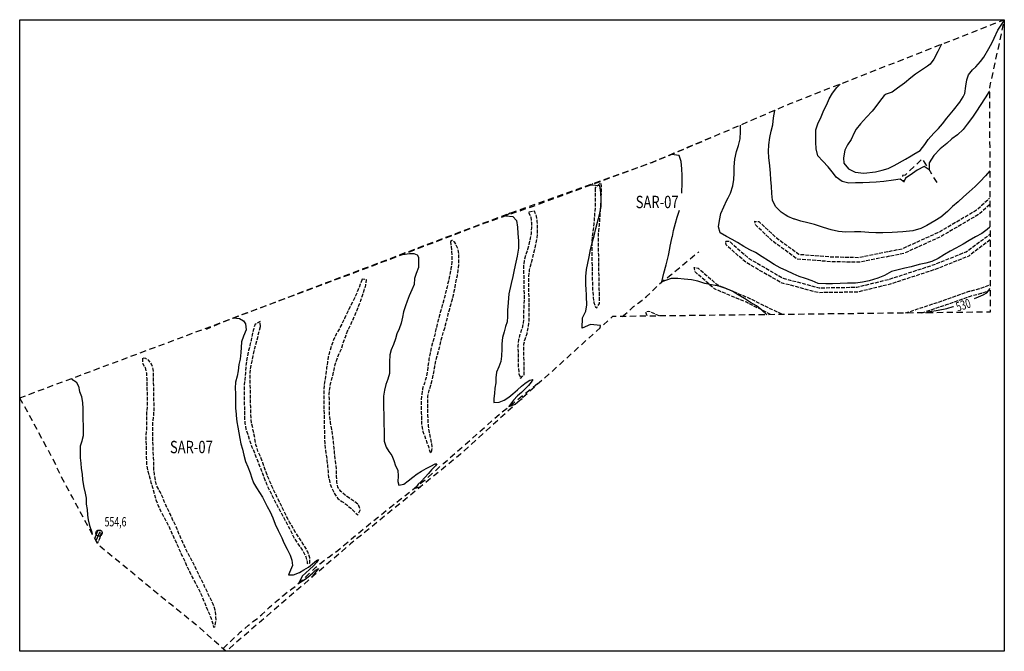
# Model space of a CAD drawing. Extents: x 409708 to 415108, y 7402859 to 7407659.
import ezdxf

# ---------------------------------------------------------------- set-up
doc = ezdxf.new("R2010")
doc.units = 0
for name, pattern in [('TRACO_00', [10, -10]), ('TRACO_02', [8, 5, -3]), ('TRACO_11', [8, 3, -1, 3, -1]), ('TRACO_22', [7.5, 7, -0.5]), ('TRACO_38', [8, 5, -3])]:
    doc.linetypes.add(name, pattern=pattern)
doc.layers.get('0').update_dxf_attribs({"color": 5, "linetype": 'CONTINUOUS'})
for name, color, linetype in [('ALAG_MANGUES', 5, 'CONTINUOUS'), ('CURVA_INTERM', 255, 'CONTINUOUS'), ('CURVA_MESTRA', 1, 'CONTINUOUS'), ('DIV_BAIRROS_TOP', 7, 'CONTINUOUS'), ('EIXO_VIAS_ROD', 255, 'CONTINUOUS'), ('MOV_TERRA', 255, 'CONTINUOUS'), ('PTO_INTE_E_NA', 255, 'CONTINUOUS'), ('VALAS_E_DRENOS', 5, 'CONTINUOUS'), ('VIA_N_PAV_S_MFIO', 1, 'CONTINUOUS')]:
    doc.layers.add(name, color=color, linetype=linetype)
doc.styles.add('LDUP', font='LDUP.SHX')

# ---------------------------------------------------------------- blocks, each defined once
blk = doc.blocks.new('COD003', base_point=(412080.51, 7405108.3))
at = {"layer": 'PTO_INTE_E_NA'}
blk.add_lwpolyline([(412080.494974, 7405105.849885), (412079.928512, 7405105.915361), (412079.424364, 7405106.081575), (412079.093405, 7405106.284171), (412078.884419, 7405106.459163), (412078.554243, 7405106.821794), (412078.313221, 7405107.201104), (412078.116859, 7405107.614631), (412078.057381, 7405107.918901), (412078.052969, 7405108.536939), (412078.092966, 7405108.954698), (412078.255574, 7405109.411093), (412078.4621, 7405109.760195), (412078.663255, 7405110.024319), (412079.029606, 7405110.332722), (412079.475759, 7405110.595776), (412079.913836, 7405110.767175), (412080.161084, 7405110.791454), (412080.515318, 7405110.800284), (412081.067142, 7405110.76548), (412081.605598, 7405110.596386), (412081.9868, 7405110.379795), (412082.41322, 7405110.007944), (412082.701165, 7405109.536682), (412082.949711, 7405108.952277), (412083.031528, 7405108.529252), (412083.024189, 7405108.262239), (412083.019327, 7405107.970277), (412082.832164, 7405107.356474), (412082.550344, 7405106.89002), (412082.18972, 7405106.49041), (412081.773312, 7405106.168309), (412081.159046, 7405105.919002), (412080.751215, 7405105.852123)], close=True, dxfattribs=at)

msp = doc.modelspace()

# ---------------------------------------------------------------- linework, layer by layer
at = {"linetype": 'CONTINUOUS', "flags": 128}
msp.add_lwpolyline([(412016.42, 7405012.8), (412016.42, 7405523.12), (412811.88, 7405523.12), (412811.88, 7405012.8)], close=True, dxfattribs=at)
at = {"layer": 'ALAG_MANGUES', "linetype": 'TRACO_00', "flags": 128}
for points in [[(412761.07, 7405503.22), (412760.65, 7405502.32), (412758.23, 7405497.41), (412755, 7405491.22), (412751.91, 7405487.08), (412749.7, 7405485.47), (412744.89, 7405482.39), (412740.22, 7405479.22), (412736.31, 7405476.16), (412731.22, 7405471.87), (412725.68, 7405467.67), (412721.32, 7405464.56), (412716.46, 7405463.08), (412714.94, 7405461.84), (412711.02, 7405457.03), (412707.41, 7405451.88), (412705.23, 7405449.17), (412700.61, 7405444.34), (412695.75, 7405439.11), (412692.32, 7405434.72), (412690.6, 7405431.67), (412688.24, 7405426.45), (412685.16, 7405422.02), (412683.08, 7405417.76), (412681.95, 7405411.42), (412682.16, 7405407.08), (412686.08, 7405402.53), (412691.3, 7405399.96), (412698.48, 7405399), (412707.79, 7405400.3), (412713.31, 7405401.54), (412718.17, 7405402.87), (412722.81, 7405405.24), (412732.02, 7405410.54), (412736.6, 7405413.06), (412738.91, 7405414.53), (412743.98, 7405417.56), (412747.55, 7405422.26), (412750.45, 7405426.24), (412755, 7405431.47), (412758.61, 7405435.16), (412761.9, 7405439.05), (412765.33, 7405443.55), (412770.8, 7405450.1), (412775.83, 7405456.59), (412778.67, 7405460.81), (412779.95, 7405463.4), (412780.79, 7405469.33), (412781.55, 7405474.6), (412782.89, 7405478.54), (412786.13, 7405482.53), (412788.96, 7405485.16), (412792.7, 7405489.21), (412795.21, 7405492.78), (412799.42, 7405499.84), (412802.04, 7405504.77), (412803.79, 7405508.22), (412806.77, 7405514.7), (412810.52, 7405520.4), (412811.44, 7405521.89)], [(412811.44, 7405521.89), (412811.69, 7405523.05)]]:
    msp.add_lwpolyline(points, dxfattribs=at)
at = {"layer": 'CURVA_INTERM', "linetype": 'CONTINUOUS'}
for points in [[(412799.87, 7405465.14), (412799.75, 7405464.97), (412796.44, 7405460.08), (412792.45, 7405453.77), (412789.48, 7405449.14), (412786.31, 7405444.4), (412781.81, 7405438.73), (412778.53, 7405434.39), (412773.94, 7405430.11), (412769.53, 7405426.89), (412765.33, 7405423.13), (412759.95, 7405418.69), (412754.95, 7405413.38), (412751.28, 7405407.53), (412751.28, 7405401.9), (412747.22, 7405404.4), (412741.6, 7405401.51), (412735.9, 7405397.53), (412732.15, 7405395.11), (412730.75, 7405392.07), (412727.78, 7405394.17), (412722.32, 7405393.55), (412714.55, 7405392.42), (412708.37, 7405391.8), (412703.08, 7405391.56), (412697.58, 7405391.37), (412691.79, 7405391.22), (412686.29, 7405391.07), (412682.02, 7405392.17), (412681.01, 7405392.43), (412676.06, 7405395.81), (412675.41, 7405396.69), (412672.85, 7405400.17), (412669.59, 7405404.14), (412665.32, 7405408.83), (412661.3, 7405413.23), (412659.95, 7405418.8), (412659.7, 7405424.2), (412659.57, 7405429.2), (412659.73, 7405434.21), (412661.36, 7405439.01), (412663.85, 7405444.73), (412666.16, 7405449.89), (412668.38, 7405454.65), (412670.51, 7405459.21), (412673.09, 7405463.64), (412676.57, 7405468.28), (412679.16, 7405471.14)], [(412800.13, 7405401.02), (412796.58, 7405396.93), (412792.25, 7405392.31), (412788.36, 7405388.26), (412783.48, 7405383.92), (412778.99, 7405379.9), (412774.49, 7405376.08), (412769.95, 7405372.06), (412766, 7405368.2), (412760.73, 7405363.61), (412755.66, 7405360.62), (412749.36, 7405356.85), (412744.32, 7405354.47), (412738.02, 7405352.6), (412730, 7405351.59), (412721.36, 7405351.16), (412713.62, 7405350.96), (412708.17, 7405350.81), (412702.46, 7405351.16), (412695.84, 7405351.84), (412690.75, 7405351.7), (412683.75, 7405351.52), (412678.04, 7405351.97), (412671.9, 7405353.36), (412665.76, 7405355.1), (412658.64, 7405357.51), (412653.15, 7405359.12), (412647.62, 7405360.43), (412642.58, 7405361.84), (412642.07, 7405362.05), (412637.07, 7405364.1), (412634.85, 7405365.49), (412631.63, 7405367.51), (412627.1, 7405372.1), (412624.71, 7405377.29), (412624.12, 7405382.68), (412623.71, 7405388.72), (412623.27, 7405393.76), (412622.98, 7405399.06), (412622.42, 7405405.15), (412621.64, 7405411.69), (412621.41, 7405416.68), (412621.52, 7405421.89), (412622.45, 7405427.92), (412623.62, 7405432.96), (412624.98, 7405438.1), (412625.33, 7405443.71), (412626.52, 7405449.7), (412626.71, 7405450.12)], [(412551.38, 7405382.92), (412551.68, 7405391.53), (412551.53, 7405397.33), (412551.38, 7405402.73), (412550.77, 7405408.62), (412549.15, 7405413.38), (412542.96, 7405414.24), (412543.16, 7405414.42)], [(412485.4, 7405274.2), (412485.6, 7405276.07), (412477.53, 7405276.77), (412470.86, 7405273.96), (412471.07, 7405282.26), (412473.87, 7405287.69), (412474.59, 7405292.66), (412474.56, 7405293.87), (412474.44, 7405298.31), (412474.22, 7405301.87), (412474.08, 7405304.16), (412473.77, 7405310.35), (412473.73, 7405315.51), (412474.47, 7405321.18), (412475.43, 7405326.41), (412476.5, 7405331.39), (412477.64, 7405337.33), (412478.94, 7405342.87), (412480.54, 7405348.57), (412481.78, 7405354.4), (412483.14, 7405359.59), (412484.78, 7405365.54), (412486.1, 7405372.28), (412486.21, 7405377.69), (412486.05, 7405383.54), (412484.99, 7405388.77), (412478.15, 7405389.48), (412479.33, 7405390.64)], [(412412.72, 7405366.88), (412409.2, 7405364.63), (412414.72, 7405364.19), (412417.74, 7405360.81), (412418.46, 7405355.49), (412418.94, 7405350.45), (412419.35, 7405344.4), (412419.46, 7405338.65), (412418.33, 7405332.06), (412417.12, 7405327.13), (412415.78, 7405321.09), (412414.83, 7405315.51), (412413.48, 7405310.02), (412411.58, 7405301.5), (412410.73, 7405291.17), (412410.55, 7405288.7), (412410.64, 7405283.38), (412410.12, 7405279.09), (412408.96, 7405275.11), (412407.75, 7405270.92), (412406.48, 7405266.22), (412405.81, 7405261.28), (412405.83, 7405259.28), (412405.86, 7405256.48), (412405.71, 7405252), (412405.63, 7405251.27), (412405.16, 7405247.07), (412403.48, 7405242.63), (412401.56, 7405238.32), (412401.08, 7405233.75), (412401.04, 7405229.62), (412400.24, 7405225.37), (412399.88, 7405221.2), (412399.35, 7405217.19), (412399.53, 7405213.79), (412403.69, 7405214.11), (412407.7, 7405215.62), (412411.49, 7405218.13), (412414.84, 7405220.91), (412418.47, 7405224.02), (412421.93, 7405226.93), (412424.42, 7405229.13), (412426.45, 7405230.57), (412428.62, 7405231.75), (412430.85, 7405232.41), (412429.67, 7405230.18), (412427.57, 7405227.61), (412425.07, 7405225.05), (412421.72, 7405221.97), (412418.48, 7405219.34), (412415.45, 7405215.72), (412411.55, 7405210.68), (412416.96, 7405212.41)], [(412620.07, 7405284.75), (412616.1, 7405288.43), (412611.81, 7405291.82), (412606.94, 7405294.55), (412601.85, 7405297.72), (412596.97, 7405300.84), (412592.5, 7405303.38), (412587.59, 7405305.75), (412581.13, 7405307.88), (412575.2, 7405308.82), (412570.07, 7405309.94), (412564.17, 7405311.84), (412559.09, 7405313.05), (412553.28, 7405313.55), (412548.21, 7405313.92), (412542.84, 7405313.92), (412535.08, 7405311.33), (412536.9, 7405318.42), (412538.72, 7405325.04), (412540.45, 7405332.61), (412541.69, 7405338.36), (412542.02, 7405340.1), (412542.5, 7405342.64), (412543.66, 7405347.68), (412543.71, 7405347.95), (412544.62, 7405352.91), (412546.16, 7405358.75), (412547.61, 7405363.44), (412549.4, 7405369.2)], [(412327.45, 7405334.67), (412326.04, 7405333.47), (412331.28, 7405334.18), (412334.75, 7405334.18), (412337.59, 7405333.03), (412338.63, 7405331.36), (412338.71, 7405327.04), (412338.51, 7405322.83), (412336.64, 7405318.08), (412335.51, 7405313.94), (412335, 7405309.28), (412333.28, 7405304.89), (412331.05, 7405300.05), (412329.37, 7405295.82), (412328.04, 7405291.95), (412326.61, 7405287), (412325.65, 7405282.82), (412324.7, 7405278), (412322.9, 7405273.45), (412321.18, 7405269.3), (412319.97, 7405265.27), (412318.5, 7405260.72), (412316.66, 7405256.37), (412315.53, 7405252.31), (412315.2, 7405246.54), (412315.25, 7405241.62), (412315.21, 7405237.37), (412313.94, 7405232.59), (412312.34, 7405228.24), (412311.02, 7405223.77), (412310.31, 7405219.04), (412310.34, 7405216.64), (412310.36, 7405214.36), (412310.45, 7405209.48), (412310.47, 7405208.64), (412310.53, 7405205), (412310.62, 7405200.48), (412310.7, 7405195.92), (412310.79, 7405191.2), (412310.87, 7405186.64), (412310.99, 7405182.48), (412312.44, 7405177.66), (412314.62, 7405174.26), (412316.97, 7405170.9), (412318.76, 7405166.97), (412320.08, 7405162.68), (412321.95, 7405159.03), (412322.12, 7405154.19), (412322.04, 7405149.91), (412322.69, 7405146.92), (412326.67, 7405147.91), (412330.3, 7405150.54), (412333.93, 7405153.57), (412337.64, 7405156.2), (412341, 7405158.38), (412344.92, 7405160.53), (412348.48, 7405162.44), (412352.09, 7405164.34), (412353.29, 7405164.35), (412352.4, 7405162.58), (412349.24, 7405159.42), (412346.81, 7405156.41), (412343.65, 7405153.32), (412340.71, 7405149.94), (412338.39, 7405147.91), (412336.26, 7405144.53), (412340.59, 7405146.09), (412340.84, 7405146.22)], [(412787.78, 7405297.88), (412790.96, 7405299.15), (412794.9, 7405300.9), (412797.75, 7405302.43), (412800.51, 7405305.87)], [(412748.49, 7405286.27), (412751.67, 7405287.4), (412758.57, 7405288.42), (412765.57, 7405289.74), (412770.65, 7405291.36), (412770.79, 7405291.41)], [(412058.57, 7405233.33), (412058.64, 7405232.75), (412062.12, 7405230.65), (412063.91, 7405226.93), (412064.87, 7405222.62), (412066.39, 7405218.61), (412067.24, 7405213.62), (412067.33, 7405208.86), (412067.41, 7405204.18), (412067.5, 7405199.7), (412067.58, 7405195.42), (412067.66, 7405191.14), (412067.57, 7405186.86), (412066.91, 7405183.86), (412066.65, 7405182.68), (412065.33, 7405178.45), (412065.24, 7405175.97), (412065.15, 7405173.21), (412065.27, 7405169.01), (412065.82, 7405164.74), (412066.19, 7405160.38), (412066.87, 7405155.91), (412067.19, 7405151.28), (412068.15, 7405145.25), (412069.23, 7405140.55), (412070.07, 7405136.56), (412070.2, 7405131.8), (412070.8, 7405127.49), (412071.24, 7405122.9), (412071.64, 7405118.91), (412072.76, 7405114.57), (412074.75, 7405109.18), (412075.08, 7405107.54)]]:
    msp.add_lwpolyline(points, dxfattribs=at)
at = {"layer": 'CURVA_MESTRA', "linetype": 'CONTINUOUS'}
for points in [[(412800.31, 7405355.52), (412797.94, 7405353.68), (412793.83, 7405350.47), (412788.56, 7405347.58), (412783.48, 7405344.84), (412778.51, 7405341.76), (412772.75, 7405338.55), (412768.12, 7405336.08), (412763.59, 7405333.46), (412758.37, 7405330.22), (412753.24, 7405327.88), (412748.37, 7405326.5), (412743.01, 7405325.21), (412736.6, 7405323.54), (412731.63, 7405322.41), (412726.17, 7405320.91), (412720.71, 7405319.67), (412714.99, 7405316.56), (412709.8, 7405314.32), (412702.66, 7405312.03), (412697.24, 7405310.99), (412691.76, 7405310.35), (412685.17, 7405310.12), (412679.27, 7405309.97), (412673.12, 7405309.8), (412667.68, 7405309.66), (412661.57, 7405310.05), (412656.52, 7405312.02), (412651.36, 7405314.13), (412646.02, 7405315.7), (412641.36, 7405317.67), (412636.3, 7405320.19), (412630.73, 7405322.75), (412626.06, 7405325.43), (412621.38, 7405328.31), (412616.24, 7405331.62), (412610.9, 7405335.04), (412606.34, 7405337.22), (412601.37, 7405339.89), (412596.28, 7405343.06), (412591.97, 7405345.6), (412587.4, 7405348.03), (412582.42, 7405350.95), (412581.09, 7405355.87), (412581.7, 7405360.99), (412582.75, 7405366.52), (412585.18, 7405371.97), (412585.21, 7405372.04), (412587.76, 7405377.36), (412588.68, 7405379.17), (412590.66, 7405383.05), (412592.65, 7405388.85), (412593.42, 7405394.03), (412593.73, 7405399.04), (412593.64, 7405404.24), (412594.13, 7405410.41), (412595.51, 7405416.5), (412597.03, 7405421.55), (412598.38, 7405426.99), (412598.81, 7405432.69), (412598.62, 7405438.02)], [(412189.27, 7405282.21), (412194.11, 7405281.78), (412197.31, 7405279.73), (412198.86, 7405277.34), (412199.47, 7405272.51), (412197.13, 7405267.54), (412195.61, 7405262.83), (412195.26, 7405258.26), (412195.13, 7405254.14), (412194.47, 7405248.85), (412193.47, 7405244.59), (412193.05, 7405239.46), (412192.17, 7405235.08), (412190.66, 7405230.13), (412190.59, 7405225.33), (412190.67, 7405221.13), (412190.74, 7405217.09), (412190.75, 7405216.33), (412190.83, 7405212.05), (412190.9, 7405208.33), (412190.91, 7405207.85), (412191.2, 7405203.33), (412191.93, 7405198.1), (412192.53, 7405193.79), (412193.42, 7405189.32), (412194.34, 7405184.86), (412195.18, 7405180.35), (412196.3, 7405176.05), (412197.51, 7405171.35), (412198.93, 7405166.06), (412200.85, 7405161.81), (412202.74, 7405157), (412203.85, 7405152.82), (412205.37, 7405148.97), (412207.76, 7405144.77), (412210.03, 7405141.09), (412212.46, 7405137.21), (412214.57, 7405133.49), (412216.44, 7405129.92), (412218.68, 7405125.56), (412220.81, 7405120.68), (412222.91, 7405115.56), (412225.36, 7405110.36), (412228.07, 7405104.37), (412229.79, 7405100.36), (412232.4, 7405095.24), (412234.85, 7405090.53), (412236.33, 7405086.43), (412236.93, 7405082.08), (412235.16, 7405078.49), (412233.59, 7405074.7), (412233.55, 7405074.58), (412237.59, 7405074.53), (412242.35, 7405076.42), (412245.99, 7405078.65), (412249.67, 7405080.79), (412253.06, 7405083.46), (412256.18, 7405086.08), (412257.84, 7405087.06), (412256.44, 7405084.78), (412253.79, 7405081.99), (412250.48, 7405078.9), (412247.47, 7405076.11), (412244.67, 7405073.46), (412241.88, 7405067.94), (412247.1, 7405070.96), (412249.6, 7405072.94), (412252.98, 7405076.03), (412255.48, 7405078.39), (412257.69, 7405079.71), (412255.74, 7405076.98), (412253.05, 7405073.57), (412252.38, 7405072.72), (412252.51, 7405072.66)]]:
    msp.add_lwpolyline(points, dxfattribs=at)
at = {"layer": 'DIV_BAIRROS_TOP', "linetype": 'TRACO_02', "flags": 128}
msp.add_lwpolyline([(412016.42, 7405217.57), (412185.67, 7405280.84), (412405.83, 7405364.42), (412527.45, 7405407.8), (412574.46, 7405427.61), (412638.75, 7405455.31), (412811.88, 7405523.12), (412799.86, 7405468.43), (412800.59, 7405286.89), (412495.44, 7405283.28), (412372.51, 7405172.09), (412283.66, 7405099.51), (412183.06, 7405012.8), (412160.36, 7405033.03), (412138.15, 7405050.92), (412128.65, 7405058.71), (412113.47, 7405071.17), (412079.82, 7405098.79), (412067.82, 7405120.91), (412059.05, 7405137.44), (412050.53, 7405152.92), (412042.91, 7405169.05), (412026.64, 7405199.11)], close=True, dxfattribs=at)
at = {"layer": 'EIXO_VIAS_ROD', "linetype": 'CONTINUOUS', "flags": 128}
msp.add_lwpolyline([(412081.05, 7405109.31), (412077.97, 7405102.19)], dxfattribs=at)
at = {"layer": 'MOV_TERRA', "linetype": 'TRACO_11', "flags": 128}
for points in [[(412481.25, 7405387.17), (412481.33, 7405382.61), (412481.42, 7405377.97), (412481.35, 7405372.92), (412481, 7405368.27), (412480.62, 7405363.1), (412480.27, 7405358.26), (412479.71, 7405353.68), (412479.05, 7405348.35), (412478.6, 7405342.62), (412478.56, 7405337.82), (412478.65, 7405333.26), (412478.74, 7405328.34), (412478.86, 7405322.05), (412478.95, 7405316.93), (412479.04, 7405311.97), (412479.13, 7405307.49), (412479.36, 7405303.38), (412479.73, 7405298.9), (412480.29, 7405294.59), (412481.64, 7405290.81), (412482.8, 7405290.43), (412484.86, 7405293.87), (412484.8, 7405299.35), (412484.7, 7405304.75), (412484.61, 7405309.35), (412484.48, 7405316.55), (412484.37, 7405322.2), (412484.28, 7405327.52), (412484.17, 7405333.2), (412484.04, 7405338.04), (412483.95, 7405342.72), (412483.94, 7405348), (412484.29, 7405352.49), (412484.73, 7405356.78), (412485.09, 7405360.99), (412485.41, 7405365.71), (412485.78, 7405371.36), (412486.06, 7405375.61), (412486.3, 7405380.38), (412486.41, 7405384.98), (412486.34, 7405388.98), (412485.66, 7405391.05)], [(412427.37, 7405367.45), (412429.24, 7405363.89), (412429.85, 7405359.18), (412429.92, 7405355.1), (412429.57, 7405350.45), (412428.76, 7405346.31), (412427.82, 7405341.45), (412426.73, 7405337.39), (412425.4, 7405333.44), (412424.09, 7405328.54), (412423.53, 7405324.45), (412423.54, 7405319.56), (412423.63, 7405314.64), (412423.71, 7405310.36), (412423.8, 7405305.84), (412423.87, 7405301.64), (412423.97, 7405296.64), (412423.73, 7405292), (412423.47, 7405286.83), (412423.4, 7405281.98), (412423.23, 7405277.94), (412422.27, 7405273.88), (412420.6, 7405269.13), (412419.4, 7405264.54), (412418.97, 7405259.65), (412419.02, 7405254.65), (412419.1, 7405250.65), (412419.19, 7405245.73), (412419.27, 7405241.21), (412419.75, 7405237.1), (412421.02, 7405233.28), (412424.08, 7405236.5), (412424, 7405240.78), (412423.91, 7405245.7), (412423.82, 7405250.5), (412423.71, 7405256.42), (412423.67, 7405260.9), (412424.67, 7405265.04), (412426.27, 7405269.47), (412427.34, 7405274.25), (412427.9, 7405278.75), (412428.1, 7405284.95), (412428.09, 7405289.83), (412428, 7405294.55), (412427.93, 7405298.79), (412427.83, 7405304), (412427.75, 7405308.4), (412427.77, 7405315.72), (412428.39, 7405320.97), (412429.24, 7405324.91), (412430.74, 7405330.46), (412431.75, 7405334.36), (412432.87, 7405338.7), (412433.79, 7405342.76), (412434.48, 7405346.86), (412434.72, 7405351.14), (412434.67, 7405355.7), (412434.59, 7405359.94), (412434.03, 7405364.37), (412432.32, 7405368.35)], [(412364.37, 7405343.97), (412364.96, 7405339.82), (412365.4, 7405335.71), (412365.47, 7405331.71), (412365.56, 7405327.11), (412364.85, 7405321.97), (412363.64, 7405316.19), (412362.72, 7405311.97), (412361.65, 7405307.15), (412360.42, 7405302.16), (412359.15, 7405297.22), (412357.69, 7405292.07), (412356.11, 7405286.56), (412354.65, 7405281.29), (412353.69, 7405277.11), (412352.72, 7405272.85), (412351.72, 7405268.55), (412350.6, 7405264.33), (412349.1, 7405258.86), (412347.92, 7405253.71), (412347.05, 7405248.82), (412346.27, 7405243.28), (412345.75, 7405239.27), (412344.84, 7405234.09), (412343.37, 7405229.5), (412341.86, 7405224.75), (412341.22, 7405220.34), (412340.83, 7405215.25), (412340.81, 7405209.93), (412340.9, 7405204.97), (412340.99, 7405200.16), (412341.21, 7405195.01), (412342.21, 7405190.38), (412343.69, 7405186.29), (412345.12, 7405182.43), (412346.56, 7405178.3), (412347.83, 7405174.32), (412349.01, 7405173.1), (412349.77, 7405177.4), (412349.22, 7405181.43), (412348.35, 7405185.33), (412347.47, 7405189.72), (412346.73, 7405194.63), (412346.38, 7405198.62), (412346.25, 7405203.26), (412346.14, 7405209.58), (412346.06, 7405213.66), (412346.17, 7405218.79), (412347.2, 7405223.61), (412348.56, 7405227.88), (412349.75, 7405232.46), (412350.97, 7405238.08), (412351.72, 7405242.74), (412352.55, 7405247.52), (412353.83, 7405252.1), (412355.11, 7405256.33), (412356.15, 7405260.55), (412357, 7405264.53), (412358.66, 7405270.12), (412360.09, 7405274.79), (412361.28, 7405279.33), (412362.69, 7405285.48), (412363.89, 7405289.58), (412364.98, 7405293.44), (412366.03, 7405297.34), (412367.25, 7405302.57), (412368.13, 7405306.91), (412369.12, 7405312.09), (412370, 7405316.47), (412370.71, 7405320.88), (412371.07, 7405325.21), (412371.2, 7405329.21), (412371.16, 7405333.41), (412370.76, 7405337.57), (412368.89, 7405341.38), (412368.1, 7405343), (412365.78, 7405344.75)], [(412292.97, 7405313.42), (412291.6, 7405309.55), (412289.85, 7405305.04), (412288.28, 7405301.17), (412286.31, 7405297.01), (412284.19, 7405292.89), (412282.22, 7405289.01), (412280.53, 7405285.26), (412278.76, 7405281.58), (412276.83, 7405277.55), (412274.71, 7405273.39), (412272.46, 7405269.5), (412270.34, 7405265.14), (412268.13, 7405259.26), (412266.78, 7405254.67), (412265.65, 7405250.73), (412264.97, 7405246.48), (412264.38, 7405241.66), (412263.72, 7405236.41), (412263.04, 7405232.04), (412262.44, 7405227.86), (412262.07, 7405223.65), (412262.03, 7405219.53), (412262.12, 7405214.81), (412262.21, 7405209.97), (412262.3, 7405204.85), (412262.38, 7405200.41), (412262.47, 7405195.93), (412262.56, 7405191.17), (412262.67, 7405185.25), (412262.82, 7405181.01), (412263.22, 7405176.89), (412264.08, 7405171.27), (412264.6, 7405167.28), (412265.22, 7405161.96), (412265.53, 7405157.97), (412265.89, 7405153.53), (412266.89, 7405149.31), (412268.33, 7405145.05), (412270.58, 7405140.45), (412273.37, 7405136.34), (412276.7, 7405133.96), (412280.75, 7405131.07), (412284.04, 7405128.37), (412286.85, 7405125.5), (412289.66, 7405122.99), (412291.66, 7405127.39), (412290.23, 7405131.21), (412287.06, 7405133.67), (412283.22, 7405136.24), (412279.28, 7405138.97), (412275.95, 7405141.99), (412273.4, 7405145.43), (412272.56, 7405149.81), (412272.48, 7405154.09), (412272.4, 7405158.69), (412271.95, 7405163.53), (412271.35, 7405167.56), (412270.82, 7405172.79), (412270.42, 7405176.99), (412270.01, 7405181.58), (412269.35, 7405186.97), (412268.62, 7405192.04), (412267.52, 7405197.66), (412266.86, 7405202.65), (412266.79, 7405206.81), (412266.69, 7405211.97), (412266.6, 7405216.69), (412266.52, 7405220.93), (412266.88, 7405225.22), (412267.88, 7405229.92), (412268.96, 7405234.02), (412270.41, 7405240.21), (412271.37, 7405244.51), (412272.88, 7405249.18), (412274.56, 7405253.34), (412276.56, 7405257.57), (412277.76, 7405261.92), (412279.52, 7405266.67), (412281.35, 7405271.43), (412283.43, 7405275.91), (412285.31, 7405279.98), (412287.04, 7405283.9), (412288.76, 7405287.93), (412290.49, 7405292.08), (412292.09, 7405296.19), (412293.29, 7405300.34), (412294.73, 7405304.61), (412296.1, 7405308.51), (412296.58, 7405312.96)], [(412210.92, 7405275.1), (412210.76, 7405279.22), (412206.76, 7405277.03), (412205.2, 7405272.92), (412204.16, 7405268.34), (412203.48, 7405264.04), (412202.4, 7405260.06), (412201.32, 7405255.72), (412200.29, 7405250.7), (412199.57, 7405246.56), (412199.05, 7405242.19), (412198.85, 7405237.59), (412198.35, 7405232.5), (412197.79, 7405227.92), (412197.68, 7405223.24), (412197.75, 7405219.12), (412197.84, 7405214.32), (412197.93, 7405209.68), (412198.02, 7405204.92), (412198.09, 7405200.88), (412198.37, 7405196.76), (412199.25, 7405192.41), (412200.87, 7405187.2), (412202.35, 7405182.47), (412204.04, 7405177.86), (412206.09, 7405173.13), (412207.73, 7405168.92), (412209.32, 7405164.75), (412211.55, 7405159.06), (412213.44, 7405154.14), (412215.58, 7405148.77), (412217.25, 7405144.88), (412219.79, 7405139.69), (412222.07, 7405135.17), (412224.03, 7405131.24), (412227.26, 7405125.26), (412229.82, 7405120.62), (412232.44, 7405115.59), (412234.3, 7405112.02), (412236.79, 7405107.1), (412238.62, 7405103.53), (412240.84, 7405100.13), (412243.43, 7405096.46), (412245.66, 7405092.94), (412247.65, 7405089.17), (412248.68, 7405085.15), (412248.71, 7405083.83), (412250.74, 7405084.07), (412250.86, 7405088.43), (412249.13, 7405093.08), (412247.14, 7405097.05), (412244.67, 7405100.84), (412242, 7405104.68), (412239.32, 7405108.87), (412237.01, 7405112.87), (412234.41, 7405117.22), (412232.42, 7405121.03), (412230.38, 7405125.11), (412228.34, 7405129.28), (412226.3, 7405133.44), (412223.81, 7405138.4), (412222.1, 7405142.17), (412220.19, 7405146.14), (412218.48, 7405150.07), (412216.22, 7405155.47), (412214.53, 7405160.36), (412212.92, 7405165.17), (412211.07, 7405169.82), (412208.94, 7405174.46), (412207.25, 7405179.75), (412206.35, 7405184.98), (412205.15, 7405191.32), (412203.85, 7405196.5), (412203.34, 7405200.65), (412203.13, 7405205.61), (412203.04, 7405210.29), (412202.96, 7405214.65), (412202.88, 7405218.73), (412202.79, 7405223.57), (412202.71, 7405227.93), (412202.63, 7405232.21), (412202.57, 7405237.89), (412203.13, 7405242.15), (412204.24, 7405247.17), (412204.96, 7405251.46), (412205.92, 7405255.56)], [(412115.62, 7405249.71), (412115.62, 7405245.59), (412117.73, 7405242.07), (412118.77, 7405237.72), (412119.01, 7405233.25), (412119.17, 7405228.89), (412119.26, 7405224.25), (412119.34, 7405219.85), (412119.38, 7405215.69), (412119.35, 7405210.36), (412118.99, 7405206.11), (412118.88, 7405201.55), (412118.93, 7405196.75), (412118.78, 7405191.82), (412118.42, 7405187.42), (412118.43, 7405182.57), (412118.51, 7405178.45), (412118.59, 7405173.73), (412118.68, 7405169.21), (412118.95, 7405162.9), (412119.88, 7405158.43), (412121.41, 7405153.42), (412122.49, 7405149.11), (412123.65, 7405145.05), (412125.23, 7405139.48), (412126.51, 7405135.3), (412128.57, 7405129.9), (412130.52, 7405125.77), (412132.81, 7405121.37), (412134.83, 7405117.69), (412136.7, 7405114.12), (412138.37, 7405110.35), (412140.16, 7405106.54), (412141.91, 7405102.57), (412143.62, 7405098.92), (412145.75, 7405093.99), (412147.51, 7405090.1), (412149.54, 7405086.06), (412151.29, 7405082.09), (412153.67, 7405077.17), (412155.83, 7405072.73), (412158.07, 7405068.41), (412160.18, 7405064.64), (412162.01, 7405061), (412164.1, 7405056.19), (412165.98, 7405051.63), (412167.62, 7405047.45), (412169.49, 7405043.41), (412171.13, 7405039.27), (412172.33, 7405035.05), (412172.98, 7405032.26), (412174.17, 7405032.69), (412175.05, 7405037.22), (412174.96, 7405041.94), (412174.44, 7405046.14), (412172.79, 7405050.83), (412170.88, 7405054.88), (412168.06, 7405060.51), (412165.85, 7405065.23), (412164.1, 7405068.88), (412161.4, 7405074.31), (412158.86, 7405079.55), (412156.99, 7405083.27), (412154.34, 7405088.39), (412152.27, 7405092.23), (412150.02, 7405096.63), (412148.19, 7405100.6), (412146.23, 7405105.05), (412144.51, 7405109.34), (412142.84, 7405113.31), (412140.26, 7405118.58), (412138.13, 7405123.35), (412136.05, 7405127.67), (412133.26, 7405133.74), (412131.74, 7405137.72), (412129.66, 7405141.96), (412127.3, 7405146.2), (412126.06, 7405150.78), (412125.21, 7405155.53), (412124.85, 7405159.84), (412124.73, 7405164.12), (412124.64, 7405169.32), (412124.28, 7405173.64), (412124.14, 7405178.64), (412124.05, 7405183.84), (412123.97, 7405187.88), (412123.97, 7405194.32), (412124.06, 7405198.32), (412124.68, 7405203.34), (412125.04, 7405207.71), (412124.96, 7405212.35), (412124.87, 7405217.07), (412124.78, 7405221.91), (412124.69, 7405226.75), (412124.59, 7405232.23), (412124.51, 7405236.67), (412124.31, 7405240.67), (412122.96, 7405244.72), (412120.57, 7405248.16), (412118.23, 7405249.28)]]:
    msp.add_lwpolyline(points, close=True, dxfattribs=at)
for points in [[(412799.95, 7405373.65), (412791.86, 7405366.19), (412760.82, 7405347.94), (412730.73, 7405334.26), (412694.43, 7405327.08), (412671.34, 7405327.58), (412644.46, 7405329.74), (412624.73, 7405344.25), (412611.01, 7405357.04), (412610.32, 7405360.22), (412613.6, 7405359.97), (412627.29, 7405347.33), (412645.92, 7405333.64), (412671.54, 7405331.58), (412694.09, 7405331.08), (412729.49, 7405338.1), (412758.98, 7405351.5), (412789.46, 7405369.41), (412799.95, 7405379.05)], [(412800.36, 7405345.16), (412783.11, 7405332.14), (412755.89, 7405321.25), (412719.78, 7405309.49), (412693.26, 7405303.02), (412661.72, 7405302.51), (412631.58, 7405310.57), (412603.2, 7405326.98), (412587.18, 7405341.1), (412586.79, 7405344.27), (412589.7, 7405344.07), (412605.54, 7405330.24), (412633.12, 7405314.29), (412662.22, 7405306.51), (412692.74, 7405307.02), (412718.68, 7405313.35), (412754.53, 7405325.01), (412781.13, 7405335.66), (412800.25, 7405349.8)], [(412623.05, 7405284.98), (412603.55, 7405294.76), (412577.66, 7405305.6), (412562.05, 7405319.48), (412561.39, 7405322.87), (412564.51, 7405322.49), (412579.82, 7405309.04), (412605.21, 7405298.4), (412624.44, 7405288.89), (412633.23, 7405284.98)], [(412732.18, 7405286.23), (412743.73, 7405290.01), (412763.87, 7405296.69), (412783.41, 7405303.69), (412792.08, 7405305.86), (412800.5, 7405309.04)], [(412745.22, 7405286.24), (412765.17, 7405292.91), (412784.57, 7405299.85), (412793.28, 7405302.04), (412800.52, 7405304.72)], [(412533.13, 7405283.73), (412524.76, 7405287.47), (412522, 7405286.85), (412523.1, 7405283.83), (412523.55, 7405283.61)]]:
    msp.add_lwpolyline(points, dxfattribs=at)
at = {"layer": 'VALAS_E_DRENOS', "linetype": 'TRACO_38', "flags": 128}
for points in [[(412574.46, 7405427.61), (412527.45, 7405407.8), (412431.25, 7405372.29), (412391.28, 7405358.37), (412310.86, 7405327.63), (412254.77, 7405306.63), (412185.67, 7405280.84), (412166.98, 7405272.79)], [(412757.58, 7405391.45), (412745.86, 7405410.79), (412731.71, 7405397.62), (412729.52, 7405397.31), (412730.77, 7405391.84)], [(412503.22, 7405283.37), (412505.78, 7405285.49), (412509.2, 7405288.39), (412512.39, 7405291.33), (412515.98, 7405293.96), (412519.29, 7405296.42), (412522.76, 7405299.37), (412526.1, 7405302.35), (412529.05, 7405305.28), (412531.83, 7405308.34), (412534.86, 7405310.99), (412538.21, 7405313.65), (412541.45, 7405316.11), (412544.72, 7405318.82), (412564.73, 7405335.27), (412565.01, 7405335.43)], [(412180.64, 7405014.96), (412181.29, 7405015.65), (412185.02, 7405019.32), (412188.13, 7405022.18), (412191.35, 7405025.04), (412194.66, 7405028.14), (412197.69, 7405030.79), (412201.27, 7405033.86), (412204.82, 7405036.77), (412208.53, 7405039.44), (412211.91, 7405042.5), (412214.94, 7405045.12), (412218.24, 7405048.5), (412221.74, 7405051.56), (412225.25, 7405054.31), (412228.95, 7405057.54), (412232.89, 7405060.85), (412236.25, 7405063.31), (412239.56, 7405065.77), (412242.67, 7405068.59), (412246.13, 7405071.58), (412249.24, 7405074.64), (412252.58, 7405077.82), (412255.76, 7405080.72), (412259.03, 7405083.46), (412262.86, 7405086.49), (412266.13, 7405088.95), (412269.49, 7405091.33), (412273.35, 7405094.32), (412284.6, 7405103.67), (412313.27, 7405127.2), (412323.11, 7405134.9), (412346.22, 7405153.3), (412359.05, 7405164.85), (412385.58, 7405187.96), (412401.84, 7405202.51), (412436.07, 7405230.32)], [(412418.59, 7405213.77), (412421.22, 7405216.24), (412424.76, 7405219.42), (412425.3, 7405219.84)]]:
    msp.add_lwpolyline(points, dxfattribs=at)
at = {"layer": 'VIA_N_PAV_S_MFIO', "linetype": 'TRACO_22', "flags": 128}
for points in [[(412077.03, 7405103.94), (412079.53, 7405110.15)], [(412082.28, 7405108.6), (412080.77, 7405103.57), (412079.23, 7405100.3), (412079.08, 7405100.15)]]:
    msp.add_lwpolyline(points, dxfattribs=at)

# ---------------------------------------------------------------- block references
at = {"layer": 'PTO_INTE_E_NA'}
msp.add_blockref('COD003', (412080.51, 7405108.3, 554.6), dxfattribs=at)

# ---------------------------------------------------------------- texts
at = {"layer": 'CURVA_INTERM', "style": 'LDUP', "width": 0.69}
msp.add_text('530', height=7.5, rotation=18, dxfattribs=at).set_placement((412774.32, 7405287.23))
at = {"layer": 'DIV_BAIRROS_TOP', "style": 'LDUP', "width": 0.77}
for p in [(412514.08, 7405370.84), (412137.81, 7405172.86)]:
    msp.add_text('SAR-07', height=10, dxfattribs=at).set_placement(p)
at = {"layer": 'PTO_INTE_E_NA', "style": 'LDUP', "width": 0.69}
msp.add_text('554,6', height=7.5, dxfattribs=at).set_placement((412085, 7405113.72, 554.6))

doc.saveas('drawing.dxf')
